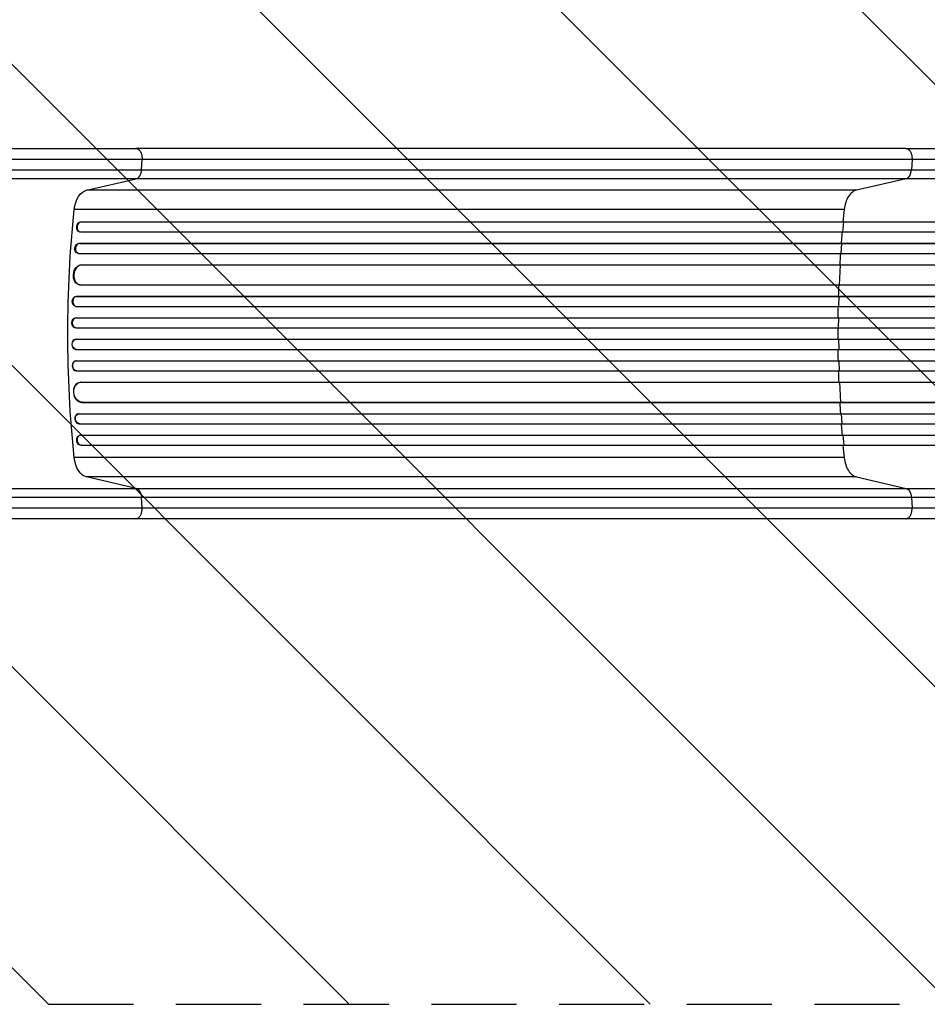
# Model space of a CAD drawing. Units: millimetres. Extents: x -7767 to 8691, y -6931 to 7097.
# Drawn here: x 4454 to 5808, y -4787 to -3319 of the extents above; entities that cross this region are included whole.
import ezdxf

# ---------------------------------------------------------------- set-up
doc = ezdxf.new("R2010")
doc.units = ezdxf.units.MM
doc.header["$LTSCALE"] = 20
doc.linetypes.add('HIDDEN', pattern=[9.525, 6.35, -3.175])
for name, color, linetype in [('2d', 230, 'Continuous'), ('EN-Free_Space', 10, 'HIDDEN'), ('EN-Free_Space_Hatch', 10, 'Continuous')]:
    doc.layers.add(name, color=color, linetype=linetype)

msp = doc.modelspace()

# ---------------------------------------------------------------- hatches: boundary and pattern name
at = {"layer": 'EN-Free_Space_Hatch'}
h = msp.add_hatch(dxfattribs=at)
h.set_pattern_fill('ANSI31', color=256, scale=100, angle=90)
h.set_pattern_definition([(135, (4328, -4169.55), (-224.506, -224.506), [])])
h.paths.add_polyline_path([(4353, -2787, 0.414214), (3353, -3787, 0.414214), (4353, -4787), (6716, -4787, 0.432225), (7691, -3787, 0.432225), (6716, -2787)])

# ---------------------------------------------------------------- linework, layer by layer
at = {"layer": '2d'}
for p, q in [((5776.1, -3511.1), (4627.5, -3511.1)), ((4635.9, -3542.7), (4636.7, -3527.4)), ((5785.3, -3527.4), (5784.4, -3542.7)), ((4635.9, -3542.7), (5784.4, -3542.7)), ((4553.8, -3573.3), (4628, -3556.3)), ((5776.5, -3556.3), (4628, -3556.3)), ((5776.5, -3556.3), (5702.4, -3573.3)), ((5702.4, -3573.3), (4553.8, -3573.3)), ((5684.1, -3602.1), (4535.6, -3602.1)), ((4545.7, -3620.4), (4546.3, -3620.6)), ((4545.7, -3620.5), (4545.7, -3620.4)), ((4545.7, -3620.4), (6432.1, -3620.4)), ((4545.7, -3620.5), (4546.3, -3620.6)), ((4546.3, -3620.6), (4546.3, -3620.6)), ((4546.3, -3620.6), (6432.1, -3620.6)), ((5682.2, -3635.6), (5683.5, -3620.6)), ((5683.5, -3620.6), (5682.9, -3620.4)), ((4543.3, -3635.3), (4543.9, -3635.5)), ((4544.8, -3635.6), (6432.3, -3635.6)), ((4543, -3652.5), (4543.6, -3652.6)), ((4543, -3652.5), (4543.6, -3652.6)), ((4543, -3652.5), (4543, -3652.5)), ((4543, -3652.5), (6441.7, -3652.5)), ((4543.6, -3652.6), (4543.6, -3652.6)), ((4543.6, -3652.6), (6441.7, -3652.6)), ((5679.7, -3667.6), (5680.8, -3652.6)), ((5680.8, -3652.6), (5680.2, -3652.5)), ((4541, -3667.4), (4541.7, -3667.5)), ((4542.3, -3667.6), (6441.8, -3667.6)), ((4546.7, -3684.5), (4546.7, -3684.5)), ((4546.7, -3684.5), (4547.4, -3684.6)), ((4546.7, -3684.5), (4547.4, -3684.6)), ((4546.7, -3684.5), (6442.9, -3684.5)), ((4547.4, -3684.6), (4547.4, -3684.6)), ((4547.4, -3684.6), (6442.9, -3684.6)), ((5677.2, -3714.6), (5678.7, -3684.6)), ((5678.7, -3684.6), (5678.1, -3684.5)), ((4544.1, -3714.4), (4544.7, -3714.5)), ((4545.5, -3714.6), (6443.3, -3714.6)), ((4538.7, -3731.5), (4539.3, -3731.6)), ((4538.7, -3731.5), (4539.3, -3731.6)), ((4538.7, -3731.5), (4538.7, -3731.5)), ((4538.7, -3731.5), (6455.8, -3731.5)), ((4539.3, -3731.6), (4539.3, -3731.6)), ((4539.3, -3731.6), (6455.8, -3731.6)), ((5676.6, -3731.6), (5676, -3731.5)), ((5676.2, -3746.6), (5676.6, -3731.6)), ((4538, -3746.5), (4538.6, -3746.6)), ((4538.8, -3746.6), (6455.9, -3746.6)), ((4538, -3763.6), (4538.6, -3763.6)), ((4538, -3763.6), (4538.6, -3763.6)), ((4538, -3763.6), (4538, -3763.6)), ((4538, -3763.6), (6457.8, -3763.6)), ((4538.6, -3763.6), (4538.6, -3763.6)), ((4538.6, -3763.6), (6457.9, -3763.6)), ((5675.9, -3763.6), (5675.3, -3763.6)), ((5675.7, -3778.6), (5675.9, -3763.6)), ((4537.8, -3778.6), (4538.4, -3778.6)), ((4538.4, -3778.6), (6457.9, -3778.6)), ((4538.4, -3795.6), (4537.8, -3795.6)), ((4538.4, -3795.6), (6457.9, -3795.6)), ((5675.7, -3795.6), (5675.9, -3810.6)), ((4538, -3810.6), (4538.6, -3810.6)), ((4538, -3810.6), (4538, -3810.6)), ((4538, -3810.6), (4538.6, -3810.6)), ((4538, -3810.6), (6457.8, -3810.6)), ((4538.6, -3810.6), (4538.6, -3810.6)), ((4538.6, -3810.6), (6457.9, -3810.6)), ((5675.9, -3810.6), (5675.3, -3810.6)), ((4538.6, -3827.6), (4538, -3827.6)), ((4538.8, -3827.6), (6455.9, -3827.6)), ((5676.2, -3827.6), (5676.6, -3842.6)), ((4538.7, -3842.6), (4539.3, -3842.6)), ((4538.7, -3842.6), (4538.7, -3842.6)), ((4538.7, -3842.6), (4539.3, -3842.6)), ((4538.7, -3842.6), (6455.8, -3842.6)), ((4539.3, -3842.6), (4539.3, -3842.6)), ((4539.3, -3842.6), (6455.8, -3842.6)), ((5676.6, -3842.6), (5676, -3842.6)), ((4544.7, -3859.7), (4544.1, -3859.7)), ((4545.5, -3859.6), (6443.3, -3859.6)), ((5677.2, -3859.6), (5678.7, -3889.6)), ((4546.7, -3889.7), (4547.4, -3889.6)), ((4546.7, -3889.7), (4547.4, -3889.6)), ((4546.7, -3889.7), (4546.7, -3889.7)), ((4546.7, -3889.7), (6442.9, -3889.7)), ((4547.4, -3889.6), (4547.4, -3889.6)), ((4547.4, -3889.6), (6442.9, -3889.6)), ((5678.7, -3889.6), (5678.1, -3889.7)), ((4541.7, -3906.7), (4541, -3906.8)), ((4542.3, -3906.6), (6441.8, -3906.6)), ((5679.7, -3906.6), (5680.8, -3921.6)), ((4543, -3921.7), (4543.6, -3921.6)), ((4543, -3921.7), (4543.6, -3921.6)), ((4543, -3921.7), (4543, -3921.7)), ((4543, -3921.7), (6441.7, -3921.7)), ((4543.6, -3921.6), (4543.6, -3921.6)), ((4543.6, -3921.6), (6441.7, -3921.6)), ((5680.8, -3921.6), (5680.2, -3921.7)), ((4543.9, -3938.7), (4543.3, -3938.9)), ((4544.8, -3938.6), (6432.3, -3938.6)), ((5682.2, -3938.6), (5683.5, -3953.6)), ((4545.7, -3953.7), (4546.3, -3953.6)), ((4546.3, -3953.6), (4545.7, -3953.7)), ((4545.7, -3953.7), (4545.7, -3953.7)), ((4545.7, -3953.7), (6432.1, -3953.7)), ((4546.3, -3953.6), (4546.3, -3953.6)), ((4546.3, -3953.6), (6432.1, -3953.6)), ((5683.5, -3953.6), (5682.9, -3953.7)), ((5684.1, -3972.1), (4535.6, -3972.1)), ((4628, -4017.9), (4553.8, -4000.9)), ((5702.4, -4000.9), (4553.8, -4000.9)), ((5702.4, -4000.9), (5776.5, -4017.9)), ((4628, -4017.9), (5776.5, -4017.9)), ((4636.7, -4046.8), (4635.9, -4031.4)), ((5784.4, -4031.4), (4635.9, -4031.4)), ((5784.4, -4031.4), (5785.3, -4046.8)), ((5776.1, -4063.1), (4627.5, -4063.1))]:
    msp.add_line(p, q, dxfattribs=at)
for centre, major_axis, ratio, start_param, end_param in [((5775.2, -3541.4), (0, 15), 0.615661, 3.282084, 4.625123), ((4545.7, -3628.1), (1.75, 7.37), 0.779704, 0.183271, 3.293077), ((4543.1, -3660.1), (1.4, 7.42), 0.782722, 0.14698, 3.260273), ((4546.6, -3699.6), (1.9, 14.9), 0.785504, 0.101657, 3.210146), ((4539.1, -3739.1), (0.53, 7.49), 0.787257, 0.055897, 3.180192), ((4538.5, -3771.1), (0.18, 7.5), 0.787927, 0.01865, 3.150264), ((4537.9, -3803.1), (-0.18, 7.5), 0.787927, 0, 3.122943), ((4538.5, -3835.1), (-0.53, 7.49), 0.787257, 0, 3.085696), ((4546, -3874.7), (-1.9, 14.9), 0.785504, 0, 3.039936), ((4542.4, -3914.2), (-1.4, 7.42), 0.782722, 0, 2.994613), ((4545.7, -3946.1), (-1.75, 7.37), 0.779704, -0.151484, 2.958321)]:
    msp.add_ellipse(centre, major_axis=major_axis, ratio=ratio, start_param=start_param, end_param=end_param, dxfattribs=at)
at = {"layer": '2d', "extrusion": (0, 0, -1)}
for centre, major_axis, ratio, start_param, end_param in [((4556.8, -3608), (0, 35), 0.615661, -1.401811, -0.140491), ((5203.1, -3787.1), (0, 1100), 0.615661, 4.543404, 4.881374), ((4545.1, -3628), (1.75, 7.37), 0.779704, 3.141593, 6.099914), ((4542.4, -3660), (1.4, 7.42), 0.782722, 3.141593, 6.136205), ((4546, -3699.5), (1.9, 14.9), 0.785504, 3.141593, 6.181528), ((4538.5, -3739), (0.53, 7.49), 0.787257, 3.141593, 6.227289), ((4537.9, -3771.1), (0.18, 7.5), 0.787927, 3.141593, 6.264536), ((4538.5, -3803.1), (-0.18, 7.5), 0.787927, 3.160242, 6.291857), ((4539.1, -3835.1), (-0.53, 7.49), 0.787257, 3.197489, 6.321785), ((4546.6, -3874.6), (-1.9, 14.9), 0.785504, 3.24325, 6.351738), ((4543.1, -3914.1), (-1.4, 7.42), 0.782722, 3.288573, 6.401866), ((4545.1, -3946.2), (-1.75, 7.37), 0.779704, 3.324864, 6.283185), ((4556.8, -3966.2), (0, 35), 0.615661, 3.282084, 4.543404), ((5775.2, -4032.8), (0, 15), 0.615661, 0.140491, 1.48353)]:
    msp.add_ellipse(centre, major_axis=major_axis, ratio=ratio, start_param=start_param, end_param=end_param, dxfattribs=at)
at = {"layer": '2d'}
for points, knots in [([(4372, -3511.1), (4391.2, -3511.1), (4410.5, -3511.1), (4448.6, -3511.1), (4467.5, -3511.1), (4504.4, -3511.1), (4522.6, -3511.1), (4557.7, -3511.1), (4574.8, -3511.1), (4603.7, -3511.1), (4615.8, -3511.1), (4627.5, -3511.1)], [0, 0, 0, 0, 5.774059, 5.774059, 11.536879, 11.536879, 17.299924, 17.299924, 23.063741, 23.063741, 27.503114, 27.503114, 27.503114, 27.503114]), ([(5776.1, -3511.1), (5799.2, -3511.1), (5823.1, -3511.1), (5872.5, -3511.1), (5898, -3511.1), (5950, -3511.1), (5976.5, -3511.1), (6030.4, -3511.1), (6057.8, -3511.1), (6113.2, -3511.1), (6141.4, -3511.1), (6198.2, -3511.1), (6226.9, -3511.1), (6271.4, -3511.1), (6287.1, -3511.1), (6302.8, -3511.1)], [0, 0, 0, 0, 8.789577, 8.789577, 17.607897, 17.607897, 26.340127, 26.340127, 35.022919, 35.022919, 43.694878, 43.694878, 52.39637, 52.39637, 57.107422, 57.107422, 57.107422, 57.107422]), ([(4372, -3542.7), (4383.9, -3542.7), (4395.7, -3542.7), (4410.5, -3542.7), (4413.5, -3542.7), (4419.4, -3542.7), (4422.4, -3542.7), (4431.2, -3542.7), (4437, -3542.7), (4454.5, -3542.7), (4466.1, -3542.7), (4489, -3542.7), (4500.3, -3542.7), (4522.8, -3542.7), (4533.8, -3542.7), (4555.4, -3542.7), (4566, -3542.7), (4581.6, -3542.7), (4586.7, -3542.7), (4594.4, -3542.7), (4596.9, -3542.7), (4601.9, -3542.7), (4604.4, -3542.7), (4616.9, -3542.7), (4626.5, -3542.7), (4635.9, -3542.7)], [0, 0, 0, 0, 0.0356127, 0.0356127, 0.0445159, 0.0445159, 0.0534191, 0.0534191, 0.0712254, 0.0712254, 0.1068381, 0.1068381, 0.1424509, 0.1424509, 0.1780636, 0.1780636, 0.2136763, 0.2136763, 0.2314826, 0.2314826, 0.2403858, 0.2403858, 0.249289, 0.249289, 0.2849017, 0.2849017, 0.2849017, 0.2849017]), ([(4628, -3556.3), (4629, -3556), (4630, -3555.5), (4631.8, -3554), (4632.7, -3553), (4634.1, -3550.5), (4634.7, -3549.1), (4635.5, -3546.1), (4635.8, -3544.4), (4635.9, -3542.7)], [0, 0, 0, 0, 0.25, 0.25, 0.5, 0.5, 0.75, 0.75, 1, 1, 1, 1]), ([(5784.4, -3542.7), (5803, -3542.7), (5822, -3542.7), (5851.2, -3542.7), (5861.1, -3542.7), (5876.1, -3542.7), (5881.1, -3542.7), (5891.3, -3542.7), (5896.3, -3542.7), (5921.9, -3542.7), (5942.8, -3542.7), (5985.2, -3542.7), (6006.8, -3542.7), (6050.9, -3542.7), (6073.1, -3542.7), (6101.3, -3542.7), (6107, -3542.7), (6118.4, -3542.7), (6124, -3542.7), (6141.1, -3542.7), (6152.6, -3542.7), (6187, -3542.7), (6210.1, -3542.7), (6245, -3542.7), (6256.6, -3542.7), (6280, -3542.7), (6291.8, -3542.7), (6303.5, -3542.7)], [0, 0, 0, 0, 0.0703354, 0.0703354, 0.1055031, 0.1055031, 0.1230869, 0.1230869, 0.1406707, 0.1406707, 0.2110061, 0.2110061, 0.2813415, 0.2813415, 0.3516768, 0.3516768, 0.3692607, 0.3692607, 0.3868445, 0.3868445, 0.4220122, 0.4220122, 0.4923476, 0.4923476, 0.5275153, 0.5275153, 0.5626829, 0.5626829, 0.5626829, 0.5626829]), ([(4628, -3556.3), (4618.9, -3556.3), (4609.5, -3556.3), (4597.5, -3556.3), (4595, -3556.3), (4590.2, -3556.3), (4587.7, -3556.3), (4580.3, -3556.3), (4575.3, -3556.3), (4560.2, -3556.3), (4549.9, -3556.3), (4528.9, -3556.3), (4518.3, -3556.3), (4496.5, -3556.3), (4485.5, -3556.3), (4463.2, -3556.3), (4452, -3556.3), (4435.1, -3556.3), (4429.4, -3556.3), (4420.8, -3556.3), (4418, -3556.3), (4412.3, -3556.3), (4409.4, -3556.3), (4395, -3556.3), (4383.5, -3556.3), (4372, -3556.3)], [0, 0, 0, 0, 0.0345453, 0.0345453, 0.0431816, 0.0431816, 0.0518179, 0.0518179, 0.0690905, 0.0690905, 0.1036358, 0.1036358, 0.138181, 0.138181, 0.1727263, 0.1727263, 0.2072715, 0.2072715, 0.2245441, 0.2245441, 0.2331804, 0.2331804, 0.2418168, 0.2418168, 0.276362, 0.276362, 0.276362, 0.276362]), ([(6302.8, -3556.3), (6290.9, -3556.3), (6279, -3556.3), (6255.3, -3556.3), (6243.5, -3556.3), (6208.1, -3556.3), (6184.7, -3556.3), (6149.8, -3556.3), (6138.2, -3556.3), (6120.9, -3556.3), (6115.1, -3556.3), (6103.6, -3556.3), (6097.9, -3556.3), (6069.3, -3556.3), (6046.7, -3556.3), (6002, -3556.3), (5980.1, -3556.3), (5937.1, -3556.3), (5915.9, -3556.3), (5890, -3556.3), (5884.8, -3556.3), (5874.6, -3556.3), (5869.5, -3556.3), (5854.3, -3556.3), (5844.2, -3556.3), (5814.6, -3556.3), (5795.3, -3556.3), (5776.5, -3556.3)], [0, 0, 0, 0, 0.035732, 0.035732, 0.071464, 0.071464, 0.142928, 0.142928, 0.17866, 0.17866, 0.196526, 0.196526, 0.214392, 0.214392, 0.285856, 0.285856, 0.35732, 0.35732, 0.428784, 0.428784, 0.44665, 0.44665, 0.4645159, 0.4645159, 0.5002479, 0.5002479, 0.5717119, 0.5717119, 0.5717119, 0.5717119]), ([(5680.9, -3635.6), (5680.6, -3639.7), (5680.1, -3645.4), (5679.7, -3651), (5679.6, -3652.5)], [0.09118704, 0.09118704, 0.09118704, 0.09118704, 0.125, 0.13699301, 0.13699301, 0.13699301, 0.13699301]), ([(5674.5, -3778.6), (5674.5, -3781.4), (5674.5, -3784.3), (5674.5, -3789.9), (5674.5, -3792.8), (5674.5, -3795.6)], [0.47713598, 0.47713598, 0.47713598, 0.47713598, 0.5, 0.5, 0.52286402, 0.52286402, 0.52286402, 0.52286402]), ([(5679.6, -3921.7), (5679.7, -3923.2), (5680.1, -3928.8), (5680.6, -3934.4), (5680.9, -3938.6)], [0.86300699, 0.86300699, 0.86300699, 0.86300699, 0.875, 0.90881296, 0.90881296, 0.90881296, 0.90881296]), ([(4372, -4017.9), (4383.5, -4017.9), (4395, -4017.9), (4409.4, -4017.9), (4412.3, -4017.9), (4418, -4017.9), (4420.8, -4017.9), (4429.4, -4017.9), (4435.1, -4017.9), (4452, -4017.9), (4463.2, -4017.9), (4485.5, -4017.9), (4496.5, -4017.9), (4518.3, -4017.9), (4528.9, -4017.9), (4549.9, -4017.9), (4560.2, -4017.9), (4575.3, -4017.9), (4580.3, -4017.9), (4587.7, -4017.9), (4590.2, -4017.9), (4595, -4017.9), (4597.5, -4017.9), (4609.5, -4017.9), (4618.9, -4017.9), (4628, -4017.9)], [0, 0, 0, 0, 0.0345458, 0.0345458, 0.0431822, 0.0431822, 0.0518187, 0.0518187, 0.0690916, 0.0690916, 0.1036373, 0.1036373, 0.1381831, 0.1381831, 0.1727289, 0.1727289, 0.2072747, 0.2072747, 0.2245476, 0.2245476, 0.233184, 0.233184, 0.2418205, 0.2418205, 0.2763662, 0.2763662, 0.2763662, 0.2763662]), ([(4628, -4017.9), (4629, -4018.1), (4630, -4018.7), (4631.8, -4020.2), (4632.7, -4021.2), (4634.1, -4023.7), (4634.7, -4025.1), (4635.5, -4028.1), (4635.8, -4029.8), (4635.9, -4031.4)], [0, 0, 0, 0, 0.25, 0.25, 0.5, 0.5, 0.75, 0.75, 1, 1, 1, 1]), ([(5776.5, -4017.9), (5795.3, -4017.9), (5814.6, -4017.9), (5844.2, -4017.9), (5854.3, -4017.9), (5869.5, -4017.9), (5874.6, -4017.9), (5884.8, -4017.9), (5890, -4017.9), (5915.9, -4017.9), (5937.1, -4017.9), (5980.1, -4017.9), (6002, -4017.9), (6046.7, -4017.9), (6069.3, -4017.9), (6097.9, -4017.9), (6103.6, -4017.9), (6115.1, -4017.9), (6120.9, -4017.9), (6138.2, -4017.9), (6149.8, -4017.9), (6184.7, -4017.9), (6208.1, -4017.9), (6243.5, -4017.9), (6255.3, -4017.9), (6279, -4017.9), (6290.9, -4017.9), (6302.8, -4017.9)], [0, 0, 0, 0, 0.0713154, 0.0713154, 0.106973, 0.106973, 0.1248019, 0.1248019, 0.1426307, 0.1426307, 0.2139461, 0.2139461, 0.2852614, 0.2852614, 0.3565768, 0.3565768, 0.3744056, 0.3744056, 0.3922345, 0.3922345, 0.4278921, 0.4278921, 0.4992075, 0.4992075, 0.5348652, 0.5348652, 0.5705229, 0.5705229, 0.5705229, 0.5705229]), ([(4635.9, -4031.4), (4626.5, -4031.4), (4616.9, -4031.4), (4604.4, -4031.4), (4601.9, -4031.4), (4596.9, -4031.4), (4594.4, -4031.4), (4586.7, -4031.4), (4581.6, -4031.4), (4566, -4031.4), (4555.4, -4031.4), (4533.8, -4031.4), (4522.8, -4031.4), (4500.3, -4031.4), (4489, -4031.4), (4466.1, -4031.4), (4454.5, -4031.4), (4437, -4031.4), (4431.2, -4031.4), (4422.4, -4031.4), (4419.4, -4031.4), (4413.5, -4031.4), (4410.5, -4031.4), (4395.7, -4031.4), (4383.9, -4031.4), (4372, -4031.4)], [0, 0, 0, 0, 0.0356122, 0.0356122, 0.0445152, 0.0445152, 0.0534183, 0.0534183, 0.0712243, 0.0712243, 0.1068365, 0.1068365, 0.1424487, 0.1424487, 0.1780609, 0.1780609, 0.213673, 0.213673, 0.2314791, 0.2314791, 0.2403822, 0.2403822, 0.2492852, 0.2492852, 0.2848974, 0.2848974, 0.2848974, 0.2848974]), ([(6303.5, -4031.4), (6291.8, -4031.4), (6280, -4031.4), (6256.6, -4031.4), (6245, -4031.4), (6210.1, -4031.4), (6187, -4031.4), (6152.6, -4031.4), (6141.1, -4031.4), (6124, -4031.4), (6118.4, -4031.4), (6107, -4031.4), (6101.3, -4031.4), (6073.1, -4031.4), (6050.9, -4031.4), (6006.8, -4031.4), (5985.2, -4031.4), (5942.8, -4031.4), (5921.9, -4031.4), (5896.3, -4031.4), (5891.3, -4031.4), (5881.1, -4031.4), (5876.1, -4031.4), (5861.1, -4031.4), (5851.2, -4031.4), (5822, -4031.4), (5803, -4031.4), (5784.4, -4031.4)], [0, 0, 0, 0, 0.0352409, 0.0352409, 0.0704819, 0.0704819, 0.1409638, 0.1409638, 0.1762047, 0.1762047, 0.1938252, 0.1938252, 0.2114457, 0.2114457, 0.2819276, 0.2819276, 0.3524095, 0.3524095, 0.4228913, 0.4228913, 0.4405118, 0.4405118, 0.4581323, 0.4581323, 0.4933732, 0.4933732, 0.5638551, 0.5638551, 0.5638551, 0.5638551]), ([(4627.5, -4063.1), (4612.3, -4063.1), (4596.3, -4063.1), (4563, -4063.1), (4545.7, -4063.1), (4510.1, -4063.1), (4491.7, -4063.1), (4454.4, -4063.1), (4435.4, -4063.1), (4401.6, -4063.1), (4386.8, -4063.1), (4372, -4063.1)], [0, 0, 0, 0, 5.774059, 5.774059, 11.536879, 11.536879, 17.299925, 17.299925, 23.063741, 23.063741, 27.503114, 27.503114, 27.503114, 27.503114]), ([(6302.8, -4063.1), (6273.5, -4063.1), (6244.3, -4063.1), (6186.2, -4063.1), (6157.3, -4063.1), (6100.5, -4063.1), (6072.5, -4063.1), (6017.6, -4063.1), (5990.7, -4063.1), (5938.1, -4063.1), (5912.3, -4063.1), (5862.1, -4063.1), (5837.6, -4063.1), (5801.1, -4063.1), (5788.4, -4063.1), (5776.1, -4063.1)], [0, 0, 0, 0, 8.789912, 8.789912, 17.608286, 17.608286, 26.340286, 26.340286, 35.022826, 35.022826, 43.694905, 43.694905, 52.396654, 52.396654, 57.107422, 57.107422, 57.107422, 57.107422])]:
    msp.add_open_spline(points, degree=3, knots=knots, dxfattribs=at)
for points, weights in [([(4627.5, -3511.1), (4637.6, -3511.1), (4636.7, -3527.4)], [0.940025923713, 0.65501804026, 1]), ([(5776.1, -3511.1), (5786.1, -3511.1), (5785.3, -3527.4)], [0.940025956389, 0.655018020484, 1]), ([(4627.5, -4063.1), (4637.6, -4063.1), (4636.7, -4046.8)], [0.940025923713, 0.65501804026, 1]), ([(5776.1, -4063.1), (5786.1, -4063.1), (5785.3, -4046.8)], [0.940025923714, 0.655018040259, 1])]:
    msp.add_rational_spline(points, weights, degree=2, dxfattribs=at)
for points in [[(4636.7, -3527.4), (4561.1, -3527.4), (4467.9, -3527.4), (4372, -3527.4)], [(5785.3, -3527.4), (5402.4, -3527.4), (5019.6, -3527.4), (4636.7, -3527.4)], [(6303.6, -3527.4), (6113.5, -3527.4), (5935.2, -3527.4), (5785.3, -3527.4)], [(5702.4, -3573.3), (5700.1, -3573.8), (5695.7, -3576), (5690.1, -3582.5), (5686, -3591.4), (5684.5, -3598.5), (5684.1, -3602.1)], [(5684.1, -3602.1), (5683.5, -3608.2), (5682.9, -3614.3), (5682.3, -3620.4)], [(5678.5, -3667.6), (5678.1, -3673.2), (5677.8, -3678.9), (5677.4, -3684.5)], [(5676, -3714.6), (5675.7, -3720.2), (5675.5, -3725.9), (5675.3, -3731.5)], [(5674.9, -3746.6), (5674.8, -3752.3), (5674.7, -3757.9), (5674.6, -3763.6)], [(5674.6, -3810.6), (5674.7, -3816.3), (5674.8, -3821.9), (5674.9, -3827.6)], [(5675.3, -3842.6), (5675.5, -3848.3), (5675.7, -3853.9), (5676, -3859.6)], [(5677.4, -3889.7), (5677.8, -3895.3), (5678.1, -3901), (5678.5, -3906.6)], [(5682.3, -3953.7), (5682.9, -3959.9), (5683.5, -3966), (5684.1, -3972.1)], [(5684.1, -3972.1), (5684.5, -3975.7), (5686, -3982.8), (5690.1, -3991.7), (5695.7, -3998.2), (5700.1, -4000.3), (5702.4, -4000.9)], [(4372, -4046.8), (4467.9, -4046.8), (4561.1, -4046.8), (4636.7, -4046.8)], [(4636.7, -4046.8), (5019.6, -4046.8), (5402.4, -4046.8), (5785.3, -4046.8)], [(5785.3, -4046.8), (5935.2, -4046.8), (6113.5, -4046.8), (6303.6, -4046.8)]]:
    msp.add_open_spline(points, degree=3, dxfattribs=at)
at = {"layer": 'EN-Free_Space', "flags": 128}
msp.add_lwpolyline([(3353, -3787, 0.414214), (4353, -4787), (6716, -4787, 0.432225), (7691, -3787, 0.432225), (6716, -2787), (4353, -2787, 0.414214)], format="xyb", close=True, dxfattribs=at)

doc.saveas('drawing.dxf')
